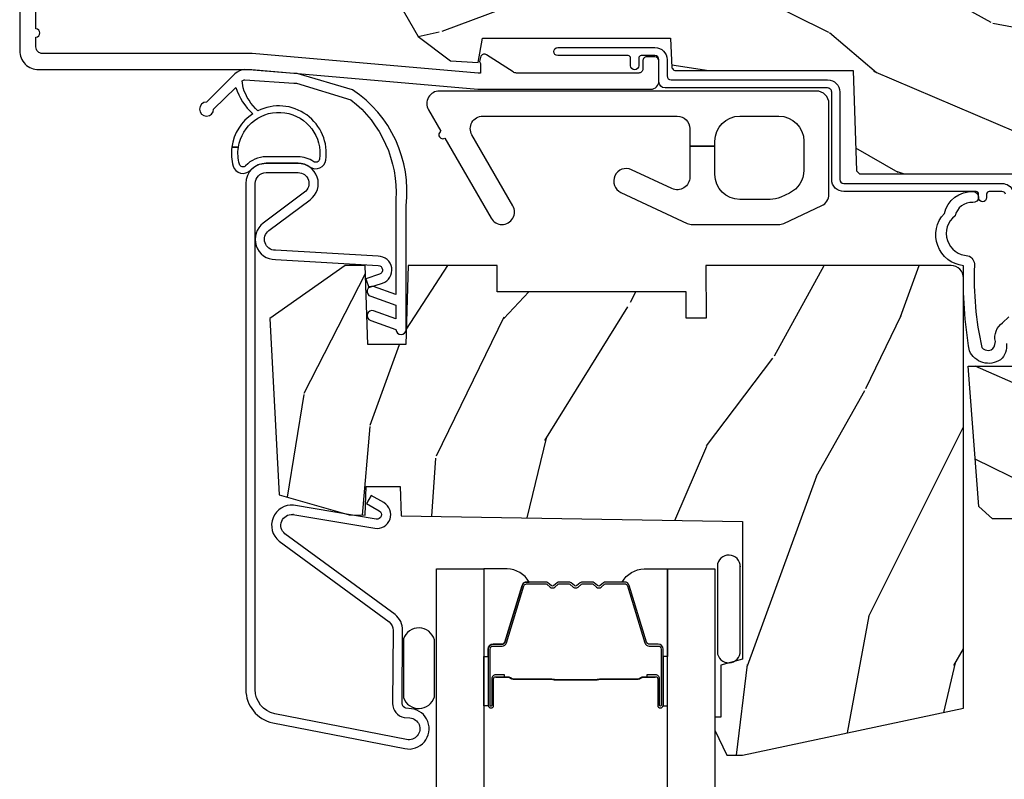
# Model space of a CAD drawing. Extents: x 2.6 to 63.2, y 2.1 to 35.8.
# Drawn here: x 42.1 to 44.5, y 32 to 33.9 of the extents above; entities that cross this region are included whole.
import ezdxf

# ---------------------------------------------------------------- set-up
doc = ezdxf.new("R2010")
doc.units = 0
doc.header["$LTSCALE"] = 0.1875
doc.header["$MEASUREMENT"] = 0
for name, color, linetype in [('ZP-SECT-ALUM', 63, 'Continuous'), ('ZP-SECT-GLAS', 153, 'Continuous'), ('ZP-SECT-HDWR', 53, 'Continuous'), ('ZP-SECT-SEAL', 8, 'Continuous'), ('ZP-SECT-WDHA', 11, 'Continuous'), ('ZP-SECT-WOOD', 104, 'Continuous'), ('ZP-SECT-WSTP', 40, 'Continuous')]:
    doc.layers.add(name, color=color, linetype=linetype)

# ---------------------------------------------------------------- blocks, each defined once
blk = doc.blocks.new('*U54')
at = {"layer": 'ZP-SECT-WDHA'}
h = blk.add_hatch(dxfattribs=at)
h.set_pattern_fill('WOOD3', color=256, scale=2, angle=163, style=0, pattern_type=2)
h.set_pattern_definition([(158.2364, (4.229610417250796, -0.669731914846814), (20.45396798290167, -8.344771374467806), [0.240832, -23.842358]), (174.3099, (4.00594470991416, -0.5804366105940986), (-8.235181511295936, 0.4263690944681484), [0.305942, -9.892097999999997]), (208, (3.701510980841874, -0.5501033845350634), (-0.5847435903937086, -1.91261010378108), [0.226274, -2.602152]), (209.8476, (3.501722747132134, -0.6563326727335053), (-35.54768828883149, -20.50272857977593), [0.4386340000000001, -43.42478999999999]), (175.9946, (3.12127237483196, -0.8746386832248589), (18.38297247813528, -1.437476743240211), [0.266834, -26.416494]), (163, (2.855090835998169, -0.8560003253547279), (-2.497352921371544, -1.327866102480597), [0.5, -1.5]), (153.5376999999999, (2.376938458016695, -0.709814472993358), (8.978306718050995, -4.836323452587549), [0.24331, -11.922214]), (157.2893999999999, (4.071729696700515, -1.186136483066853), (16.6287403265194, -7.175302374271583), [0.200998, -19.898754]), (163, (3.886316179602374, -1.108536047003049), (-2.497352921371544, -1.327866102480597), [0.3, -1.7]), (191.3008, (3.599424752813433, -1.020824535586228), (-24.54716094300747, -5.043499394239721), [0.295296, -29.23435]), (215.125, (3.309853477601905, -1.078690558193137), (10.57415813511433, 7.224071108844611), [0.45607, -22.347438]), (202.2894, (2.936834332232081, -1.34109619301747), (-14.3993751268171, -6.054586024953077), [0.284254, -28.141088]), (169.3402, (2.673820379070093, -1.448909274051814), (-15.88561928555968, 2.765334394382427), [0.362216, -17.748554]), (151.1113, (2.317855798734512, -1.38190765059015), (25.02229161617255, -13.92425483963839), [0.38833, -38.444646]), (156.2902000000001, (3.89045923977244, -1.77904543176394), (-16.62874768410002, 7.175289077572956), [0.3423439999999988, -33.89213999999986]), (166.3665, (3.577010490933901, -1.641386861919684), (-31.18650071420278, 7.443263674111074), [0.340588, -33.718186]), (196.6901, (3.246019439812016, -1.561106577433214), (4.409962367830814, 0.7431255040166734), [0.360556, -6.850547999999999]), (210.4896, (2.900653672078533, -1.664656017209004), (-25.55825994297176, -15.19129255384614), [0.325576, -32.232064]), (177.9314, (2.620097416633257, -1.829847383601126), (-22.79293410148564, 0.6943551067665475), [0.310484, -30.737866]), (163, (2.309816253466522, -1.818640252661353), (-2.497352921371544, -1.327866102480597), [0.24, -1.759999999999999]), (150.0053999999999, (2.08030311203538, -1.748471043527892), (-16.04400167334359, 9.087905524651102), [0.266834, -26.416494]), (163, (3.736107848159463, -0.1633178408912883), (-2.497352921371544, -1.327866102480597), [0, -2]), (26.15240000000003, (3.380631005072984, -0.3683451903578359), (-36.87554735843706, -18.00538888531859), [0.4386339999999989, -43.42478999999985]), (9.565100000000033, (3.189616628952478, -2.08762222100627), (2.497352076502218, 1.327869099233074), [0.178886, -4.293249999999999]), (351.1301, (3.366015126284423, -2.057897313284868), (12.0603996767767, -1.595852046107204), [0.282842, -13.859292]), (319.8014, (3.645475326142957, -2.10150920036871), (8.393559450670804, -6.748938448303023), [0.152316, -15.07923]), (189.5651, (3.380631005072984, -0.3683451903578359), (-2.497352076502219, -1.327869099233074), [0.2236059999999994, -4.248529999999981]), (169.7098, (3.160132883408095, -0.4055013250095883), (17.79822734718652, -3.350093459302553), [0.342344, -33.89214000000001]), (152.8752999999999, (2.823294398191762, -0.3443471356423799), (-30.7601241373409, 15.67848221527703), [0.568858, -56.316992]), (152.6952, (4.293932192289787, -0.4593448685349486), (-10.89091849633435, 5.421060729349781), [0.2236059999999994, -22.13707199999992]), (178.5241, (4.095240014166847, -0.3567709032574271), (22.79293551970828, -0.6943538178398186), [0.37363, -36.989452]), (205.8789, (3.721733131547864, -0.3471475651535414), (31.88084594068392, 15.34964888471388), [0.3821, -37.827846]), (197.6952, (3.37795115665034, -0.5139227243815654), (-23.21929303946757, -7.540852312839229), [0.316228, -31.306548]), (172.4623, (3.076685013249857, -0.6100409372270051), (-10.14779136076372, 1.011111546693648), [0.364966, -11.80056]), (156.4181, (2.714872998819771, -0.5621654088845958), (31.344885410924, -13.76583238823936), [0.52345, -51.82155999999999]), (154.8699, (4.14774633992846, -0.9374972465164645), (10.89091361125098, -5.421068605812715), [0.282842, -13.859292]), (174.3099, (3.89167587644772, -0.8173809789555762), (-8.235181511295936, 0.4263690944681484), [0.305942, -9.892097999999997]), (205.5104, (3.587242147375434, -0.787047752896541), (26.88614988798455, 12.69389479119331), [0.3255759999999989, -32.23206399999985]), (208, (3.293407230905302, -0.9272655900749526), (-0.5847435903937086, -1.91261010378108), [0.367696, -2.460732]), (180.354, (2.968751351126968, -1.099888183397432), (27.20289793979688, 0.0487620292280626), [0.335262, -33.190848]), (159.6335000000001, (2.633496658746537, -1.101959713482457), (30.01700107381327, -11.26852463519537), [0.3405879999999988, -33.71818599999985]), (145.8973, (2.314200475813549, -0.9834272387574642), (-17.37187083675603, 11.58525502309056), [0.27203, -26.930912]), (154.2538, (4.001560487567076, -1.415649624497987), (-12.80351945054413, 6.005821017315287), [0.2630579999999989, -26.04283399999993]), (177.9314, (3.764616119205584, -1.301380791031554), (-22.79293410148564, 0.6943551067665475), [0.310484, -30.737866]), (195.0054, (3.454334956038849, -1.290173660091774), (11.31727641611973, 2.814114219735264), [0.37736, -18.490604]), (212.8991, (3.089843093186118, -1.387875665773108), (28.64036637139408, 18.43175097613516), [0.49679, -49.18217999999999]), (178.9454, (2.67272432348335, -1.657712527527785), (8.235181634652655, -0.4263644116476298), [0.291204, -14.269016]), (156.991, (2.381569255435863, -1.65235283068246), (-18.54135163249375, 7.760042155334037), [0.3821, -37.827846]), (139.8013999999999, (2.029868316358829, -1.5029993926493), (-8.393559450670804, 6.748938448303024), [0.152316, -15.07923]), (153.5376999999999, (3.826137464733449, -1.989432478075805), (8.978306718050995, -4.836323452587549), [0.24331, -11.922214]), (173.008, (3.608319191491204, -1.881011078703828), (-22.20819262847394, 2.606951578708766), [0.345254, -34.18010000000001]), (200.4054, (3.265633272180423, -1.838982984455881), (-30.71134915766887, -11.52445423798903), [0.4280179999999988, -42.37384999999984]), (192.0546, (3.449216421370522, -0.0756063294744678), (-15.72724097270063, -3.557234008732985), [0.205912, -20.385348]), (173.7843, (3.247844394824937, -0.1186098982206758), (32.35598179133584, -3.618064673815965), [0.4275519999999989, -42.32756599999984]), (155.8750000000001, (2.82280666094266, -0.0723181627141685), (12.80352490518391, -6.005810314090467), [0.4837359999999988, -15.64077999999996])])
edge = h.paths.add_edge_path()
edge.add_arc((4.388837107901281, -1.11899999999953), 0.1250000000010658, 270.0000000005341, 334.8498358746469)
edge.add_arc((5.180884529289642, -1.490868097945494), 0.7499999999977603, 107.4283039733487, 154.8498358749633, ccw=False)
edge.add_arc((4.93755715993916, -0.7157046584443237), 0.0624571182462931, 287.4154132025524, 360.6464405105022)
edge.add_line((5.000010302983469, -0.7150000000006145), (5.000030908950378, -0.0309999999999917))
edge.add_line((5.000030908950407, -0.0309999999999917), (4.969030908950408, 1.42e-14))
edge.add_line((4.969030908950401, 1.42e-14), (4.437531914119411, 7.82e-14))
edge.add_line((4.437531914119404, 7.82e-14), (4.434702326656633, -0.0749999990014345))
edge.add_line((4.434702326656633, -0.0749999990014345), (4.243780908949929, -0.0750000000005997))
edge.add_line((4.243780908949929, -0.0750000000005997), (4.23478090894811, -0.0910000000005909))
edge.add_line((4.234780908948096, -0.0910000000005909), (4.171780908949799, -0.0910000000005909))
edge.add_line((4.171780908949813, -0.0910000000005909), (4.162780908947979, -0.0750000000005997))
edge.add_line((4.162780908947979, -0.0750000000005997), (4.040131123271081, -0.0749999990014345))
edge.add_line((4.040131123271066, -0.0749999990014345), (3.961877522539211, -0.2900000000005747))
edge.add_line((3.961877522539225, -0.2900000000005747), (3.914184295361565, -0.2900000000005747))
edge.add_line((3.914184295361565, -0.2900000000005747), (3.835930694629723, -0.0749999990014345))
edge.add_line((3.835930694629723, -0.0749999990014345), (2.947063839663542, -0.0749999990014345))
edge.add_line((2.947063839663542, -0.0749999990014345), (2.87154487201974, -0.1650000000005747))
edge.add_line((2.87154487201974, -0.1650000000005747), (2.439288732284921, -0.1650000000005747))
edge.add_line((2.439288732284921, -0.1650000000005747), (2.332030908950628, -0.0750000000005997))
edge.add_line((2.332030908950628, -0.0750000000005997), (2.004849975141269, -0.0750000000005997))
edge.add_line((2.004849975141269, -0.0750000000005997), (2.000030908950293, -0.2130000000005765))
edge.add_line((2.000030908950293, -0.2130000000005765), (1.906030908951152, -0.2130000000005765))
edge.add_line((1.906030908951152, -0.2130000000005765), (1.901211842760176, -0.0750000000005997))
edge.add_line((1.901211842760176, -0.0750000000005997), (1.360941018700259, -0.0750000000005997))
edge.add_line((1.360941018700259, -0.0750000000005997), (1.29677724990347, -0.136962231275632))
edge.add_line((1.29677724990347, -0.136962231275632), (1.292340993266634, -0.264000000001559))
edge.add_line((1.292340993266634, -0.264000000001559), (1.242340993265543, -0.3156024576013721))
edge.add_line((1.242340993265543, -0.3156024576013721), (1.20663632968376, -0.3156024576013436))
edge.add_line((1.20663632968376, -0.3156024576013436), (1.195575126026632, -0.2643233386037664))
edge.add_line((1.195575126026596, -0.2643233386037664), (1.119849012660893, -0.2640000000005926))
edge.add_line((1.119849012660893, -0.2640000000005926), (1.059010302983416, -0.3100000000006418))
edge.add_line((1.059010302983438, -0.3100000000006418), (0.953010302983472, -0.4160000000006221))
edge.add_line((0.9530103029834435, -0.4160000000006221), (0.9530103029834435, -0.5175500000006324))
edge.add_line((0.9530103029834435, -0.5175500000006324), (1.048030908951126, -0.6838000000005735))
edge.add_line((1.048030908951147, -0.6838000000005735), (1.128030908951153, -0.7442214903226585))
edge.add_line((1.128030908951132, -0.7442214903226585), (1.196312941253879, -0.7478000000005949))
edge.add_line((1.196312941253893, -0.7478000000005949), (1.207030908951139, -0.6878000000005642))
edge.add_line((1.207030908951139, -0.6878000000005642), (1.67153090895114, -0.6878000000005642))
edge.add_line((1.671530908951126, -0.6878000000005642), (1.675367158394649, -0.7610000000005499))
edge.add_arc((1.690459107012202, -0.7529080513830522), 0.017124442925304, 208.1991648361116, 241.8008351638031)
edge.add_line((1.682367158394697, -0.7680000000005549), (2.123030908951172, -0.7680000000005549))
edge.add_line((2.123030908951136, -0.7680000000005549), (2.1316912597851, -1.016000000000545))
edge.add_line((2.1316912597851, -1.016000000000545), (2.138691259785097, -1.02300000000055))
edge.add_line((2.138691259785105, -1.02300000000055), (2.527456974850458, -1.02300000000055))
edge.add_line((2.527456974850451, -1.02300000000055), (2.5560309089512, -1.087000000000628))
edge.add_line((2.556030908951242, -1.087000000000628), (2.805548348140533, -1.0870000000006))
edge.add_line((2.805548348140519, -1.0870000000006), (2.811030908949987, -1.244000000000596))
edge.add_line((2.811030908949987, -1.244000000000596), (3.123465271321265, -1.244000000000596))
edge.add_line((3.123465271321265, -1.244000000000596), (3.128947832130734, -1.0870000000006))
edge.add_line((3.128947832130734, -1.0870000000006), (3.531266322541569, -1.0870000000006))
edge.add_line((3.531266322541569, -1.0870000000006), (3.533431410249477, -1.025000000000588))
edge.add_line((3.533431410249477, -1.025000000000588), (3.670465804287459, -1.025000000000588))
edge.add_line((3.670465804287459, -1.025000000000588), (3.677030908951806, -0.8370000000006002))
edge.add_line((3.677030908951792, -0.8370000000006002), (3.882010302983474, -0.8370000000006143))
edge.add_line((3.882010302983474, -0.8370000000006143), (3.882010302983474, -0.8270000000006164))
edge.add_line((3.882010302983474, -0.8270000000006164), (3.992010302983459, -0.8270000000006164))
edge.add_line((3.99201030298343, -0.8270000000006164), (3.99201030298343, -0.8370000000006214))
edge.add_line((3.99201030298343, -0.8370000000006214), (4.067030908951167, -0.8370000000006002))
edge.add_line((4.06703090895121, -0.8370000000006002), (4.073596013615542, -1.025000000000588))
edge.add_line((4.073596013615542, -1.025000000000588), (4.178586426773335, -1.025000000000588))
edge.add_line((4.178586426773335, -1.025000000000588), (4.185266322540201, -1.216287187079487))
edge.add_line((4.185266322540201, -1.216287187079487), (4.233266322540885, -1.244000000000596))
edge.add_line((4.233266322540885, -1.244000000000596), (4.388837107902446, -1.244000000000596))
h = blk.add_hatch(dxfattribs=at)
h.set_pattern_fill('WOOD3', color=256, scale=2, angle=163, style=0, pattern_type=2)
h.set_pattern_definition([(158.2364, (4.750461147795817, -1.803258276716185), (20.45396798290167, -8.344771374467806), [0.240832, -23.842358]), (174.3099, (4.526795440459125, -1.71396297246347), (-8.235181511295936, 0.4263690944681484), [0.305942, -9.892097999999997]), (208, (4.222361711386838, -1.683629746404434), (-0.5847435903937086, -1.91261010378108), [0.226274, -2.602152]), (209.8476, (4.022573477677156, -1.789859034602876), (-35.54768828883149, -20.50272857977593), [0.4386340000000001, -43.42478999999999]), (175.9946, (3.642123105376981, -2.00816504509423), (18.38297247813528, -1.437476743240211), [0.266834, -26.416494]), (163, (3.37594156654319, -1.989526687224099), (-2.497352921371544, -1.327866102480597), [0.5, -1.5]), (153.5376999999999, (2.89778918856166, -1.843340834862729), (8.978306718050995, -4.836323452587549), [0.24331, -11.922214]), (157.2893999999999, (4.592580427245536, -2.319662844936232), (16.6287403265194, -7.175302374271583), [0.200998, -19.898754]), (163, (4.407166910147395, -2.242062408872421), (-2.497352921371544, -1.327866102480597), [0.3, -1.7]), (191.3008, (4.120275483358454, -2.1543508974556), (-24.54716094300747, -5.043499394239721), [0.295296, -29.23435]), (215.125, (3.830704208146926, -2.212216920062516), (10.57415813511433, 7.224071108844611), [0.45607, -22.347438]), (202.2894, (3.457685062777045, -2.474622554886835), (-14.3993751268171, -6.054586024953077), [0.284254, -28.141088]), (169.3402, (3.194671109615114, -2.582435635921186), (-15.88561928555968, 2.765334394382427), [0.362216, -17.748554]), (151.1113, (2.838706529279477, -2.515434012459522), (25.02229161617255, -13.92425483963839), [0.38833, -38.444646]), (156.2902000000001, (4.411309970317461, -2.912571793633311), (-16.62874768410002, 7.175289077572956), [0.3423439999999989, -33.89213999999987]), (166.3665, (4.097861221478922, -2.774913223789056), (-31.18650071420278, 7.443263674111074), [0.340588, -33.718186]), (196.6901, (3.766870170357037, -2.694632939302593), (4.409962367830814, 0.7431255040166734), [0.360556, -6.850547999999999]), (210.4896, (3.421504402623554, -2.798182379078376), (-25.55825994297176, -15.19129255384614), [0.325576, -32.232064]), (177.9314, (3.140948147178221, -2.963373745470505), (-22.79293410148564, 0.6943551067665475), [0.310484, -30.737866]), (163, (2.830666984011486, -2.952166614530725), (-2.497352921371544, -1.327866102480597), [0.24, -1.759999999999999]), (150.0053999999999, (2.601153842580401, -2.881997405397264), (-16.04400167334359, 9.087905524651102), [0.266834, -26.416494]), (163, (4.256958578704484, -1.296844202760659), (-2.497352921371544, -1.327866102480597), [0, -2]), (26.15240000000003, (3.901481735618006, -1.501871552227207), (-36.87554735843706, -18.00538888531859), [0.4386339999999989, -43.42478999999985]), (9.565100000000033, (3.710467359497499, -3.221148582875642), (2.497352076502218, 1.327869099233074), [0.178886, -4.293249999999999]), (351.1301, (3.886865856829444, -3.19142367515424), (12.0603996767767, -1.595852046107204), [0.282842, -13.859292]), (319.8014, (4.166326056687978, -3.235035562238081), (8.393559450670804, -6.748938448303023), [0.152316, -15.07923]), (189.5651, (3.901481735618006, -1.501871552227207), (-2.497352076502219, -1.327869099233074), [0.2236059999999994, -4.248529999999982]), (169.7098, (3.680983613953117, -1.539027686878959), (17.79822734718652, -3.350093459302553), [0.342344, -33.89214000000001]), (152.8752999999999, (3.344145128736784, -1.477873497511751), (-30.7601241373409, 15.67848221527703), [0.568858, -56.316992]), (152.6952, (4.814782922834808, -1.59287123040432), (-10.89091849633435, 5.421060729349781), [0.2236059999999994, -22.13707199999993]), (178.5241, (4.616090744711868, -1.490297265126798), (22.79293551970828, -0.6943538178398186), [0.37363, -36.989452]), (205.8789, (4.242583862092885, -1.480673927022913), (31.88084594068392, 15.34964888471388), [0.3821, -37.827846]), (197.6952, (3.898801887195304, -1.647449086250937), (-23.21929303946757, -7.540852312839229), [0.316228, -31.306548]), (172.4623, (3.597535743794821, -1.743567299096376), (-10.14779136076372, 1.011111546693648), [0.364966, -11.80056]), (156.4181, (3.235723729364792, -1.695691770753967), (31.344885410924, -13.76583238823936), [0.52345, -51.82155999999999]), (154.8699, (4.668597070473424, -2.071023608385843), (10.89091361125098, -5.421068605812715), [0.282842, -13.859292]), (174.3099, (4.412526606992685, -1.950907340824947), (-8.235181511295936, 0.4263690944681484), [0.305942, -9.892097999999997]), (205.5104, (4.108092877920398, -1.920574114765912), (26.88614988798455, 12.69389479119331), [0.3255759999999989, -32.23206399999986]), (208, (3.814257961450323, -2.060791951944324), (-0.5847435903937086, -1.91261010378108), [0.367696, -2.460732]), (180.354, (3.489602081671989, -2.233414545266796), (27.20289793979688, 0.0487620292280626), [0.335262, -33.190848]), (159.6335000000001, (3.154347389291558, -2.235486075351829), (30.01700107381327, -11.26852463519537), [0.3405879999999989, -33.71818599999985]), (145.8973, (2.835051206358571, -2.116953600626835), (-17.37187083675603, 11.58525502309056), [0.27203, -26.930912]), (154.2538, (4.522411218112097, -2.549175986367359), (-12.80351945054413, 6.005821017315287), [0.2630579999999989, -26.04283399999993]), (177.9314, (4.285466849750605, -2.434907152900919), (-22.79293410148564, 0.6943551067665475), [0.310484, -30.737866]), (195.0054, (3.97518568658387, -2.423700021961145), (11.31727641611973, 2.814114219735264), [0.37736, -18.490604]), (212.8991, (3.610693823731139, -2.52140202764248), (28.64036637139408, 18.43175097613516), [0.49679, -49.18217999999999]), (178.9454, (3.193575054028315, -2.791238889397149), (8.235181634652655, -0.4263644116476298), [0.291204, -14.269016]), (156.991, (2.902419985980884, -2.785879192551831), (-18.54135163249375, 7.760042155334037), [0.3821, -37.827846]), (139.8013999999999, (2.55071904690385, -2.636525754518672), (-8.393559450670804, 6.748938448303024), [0.152316, -15.07923]), (153.5376999999999, (4.346988195278413, -3.122958839945177), (8.978306718050995, -4.836323452587549), [0.24331, -11.922214]), (173.008, (4.129169922036226, -3.014537440573199), (-22.20819262847394, 2.606951578708766), [0.345254, -34.18010000000001]), (200.4054, (3.786484002725444, -2.972509346325253), (-30.71134915766887, -11.52445423798903), [0.4280179999999989, -42.37384999999985]), (192.0546, (3.970067151915543, -1.209132691343839), (-15.72724097270063, -3.557234008732985), [0.205912, -20.385348]), (173.7843, (3.768695125369958, -1.252136260090047), (32.35598179133584, -3.618064673815965), [0.427551999999999, -42.32756599999985]), (155.8750000000001, (3.343657391487624, -1.20584452458354), (12.80352490518391, -6.005810314090467), [0.4837359999999988, -15.64077999999996])])
edge = h.paths.add_edge_path()
edge.add_line((3.65884944723291, -1.453468347086683), (3.665180303740726, -1.272176336631375))
edge.add_line((3.665180303740726, -1.272176336631375), (3.695071579906823, -1.178176336631381))
edge.add_line((3.695071579906766, -1.178176336631381), (4.161548448281166, -1.178176336631381))
edge.add_line((4.161548448281223, -1.178176336631381), (4.164342109840589, -1.258176336631393))
edge.add_line((4.164342109840561, -1.258176336631393), (4.221509856996391, -1.258176336631393))
edge.add_line((4.221509856996362, -1.258176336631393), (4.327509856996357, -1.251176336631374))
edge.add_line((4.327509856996357, -1.251176336631374), (4.327509856996357, -1.580223117430037))
edge.add_arc((4.267622455766456, -1.564176336633671), 0.0620000000000022, 269.9999999999934, 344.99999999999164, ccw=False)
edge.add_line((4.267622455766456, -1.626176336633676), (4.093509856996007, -1.626176336633676))
edge.add_line((4.093509856995979, -1.626176336633676), (3.655509856995877, -1.720176336632775))
edge.add_line((3.655509856995877, -1.720176336632775), (3.186509856996735, -1.720176336632775))
edge.add_line((3.186509856996735, -1.720176336632775), (3.183151744193196, -1.816340105426931))
edge.add_arc((3.121189512918022, -1.814176336631376), 0.0619999999999976, 270.0000000000066, 358.0000000000003, ccw=False)
edge.add_line((3.121189512918022, -1.876176336631374), (2.467509856996741, -1.876176336631374))
edge.add_line((2.467509856996798, -1.876176336631374), (2.434153522192531, -1.845266019805279))
edge.add_line((2.434153522192502, -1.845266019805279), (2.40771326198481, -1.498423619263476))
edge.add_line((2.407713261984781, -1.498423619263476), (2.538563404788931, -1.498423619263476))
edge.add_line((2.538563404788988, -1.498423619263476), (2.547966386538547, -1.229157452268978))
edge.add_line((2.547966386538519, -1.229157452268978), (2.580048270936316, -1.198176336631391))
edge.add_line((2.580048270936345, -1.198176336631391), (2.623490831579601, -1.198176336631391))
edge.add_line((2.623490831579601, -1.198176336631391), (2.625341632362676, -1.251176336631374))
edge.add_line((2.625341632362619, -1.251176336631374), (2.810990831579545, -1.251176336631374))
edge.add_line((2.810990831579601, -1.251176336631374), (3.08874739706394, -1.270176336631394))
edge.add_line((3.088747397063912, -1.270176336631394), (3.145534686270679, -1.270176336631394))
edge.add_line((3.145534686270707, -1.270176336631394), (3.148747397063914, -1.178176336631381))
edge.add_line((3.148747397063857, -1.178176336631381), (3.472018590724871, -1.178176336631381))
edge.add_line((3.472018590724928, -1.178176336631381), (3.534518590724928, -1.272176336631389))
edge.add_line((3.534518590724928, -1.272176336631389), (3.540849447232744, -1.453468347086683))
edge.add_line((3.540849447232744, -1.453468347086683), (3.65884944723291, -1.453468347086683))
h = blk.add_hatch(dxfattribs=at)
h.set_pattern_fill('WOOD3', color=256, scale=2, angle=70, style=0, pattern_type=2)
h.set_pattern_definition([(65.23640000000005, (-41.3194748851003, -33.86876548490313), (-9.40381312866579, -19.98920494113852), [0.240832, -23.842358]), (81.3099, (-41.21859619828637, -33.65007965878103), (0.8567808696703423, 8.2015810469735), [0.3059419999999988, -9.892097999999962]), (114.9999999999999, (-41.17237171253589, -33.34765066394572), (-1.879385823145609, 0.6840404983268876), [0.226274, -2.602152]), (116.8476, (-41.26799930892952, -33.14257662168787), (-18.61420804399884, 36.57200132328851), [0.4386339999999989, -43.42478999999985]), (82.9946, (-41.46609490458331, -32.75122238958787), (-2.397597174553425, -18.2825475333119), [0.266834, -26.416494]), (70, (-41.43355122456575, -32.486381099584), (-1.195344954920479, 2.563425528223154), [0.4999999999999989, -1.499999999999995]), (60.53769999999999, (-41.26254115290294, -32.01653478919105), (-5.299583706911786, -8.712888648139783), [0.24331, -11.922214]), (64.28939999999999, (-41.82690890032467, -33.68407460750727), (-8.03574989784622, -16.23042490473692), [0.2009979999999994, -19.89875399999992]), (70, (-41.73971101924382, -33.50297648621661), (-1.195344954920479, 2.563425528223154), [0.2999999999999988, -1.699999999999995]), (98.30079999999995, (-41.63710497624612, -33.22106869998084), (-3.751888312602841, 24.77747627566944), [0.295295999999999, -29.23434999999994]), (122.125, (-41.67973670589145, -32.9288657985109), (6.660762092994136, -10.93774528833892), [0.45607, -22.347438]), (109.2894, (-41.92226040924322, -32.54262461309361), (-5.292683358667598, 14.69651383292102), [0.284254, -28.141088]), (76.3402, (-42.01616064945301, -32.27432861072209), (3.592933675524064, 15.71912217656524), [0.3622159999999988, -17.74855399999992]), (58.11130000000009, (-41.93062110268721, -31.92235846150614), (-15.2147376914344, -24.25926024314875), [0.38833, -38.444646]), (63.29020000000006, (-42.40951832521193, -33.47202211864536), (8.035737004436273, 16.23043294812967), [0.342344, -33.89214000000001]), (73.36649999999997, (-42.25564377164977, -33.16620743331117), (9.065238276682225, 30.75421037689453), [0.3405879999999988, -33.71818599999985]), (103.6900999999999, (-42.15815077533477, -32.83987153937746), (0.5113074788246051, -4.442810851533297), [0.360555999999999, -6.850547999999984]), (117.4896, (-42.24348325649424, -32.48955972447654), (-13.83285744134683, 26.31828405835821), [0.3255759999999989, -32.23206399999985]), (84.9314, (-42.3937650539512, -32.20074251350549), (1.8862935190084, 22.72535743897347), [0.310484, -30.737866]), (70, (-42.3663344206164, -31.89147311580367), (-1.195344954920479, 2.563425528223154), [0.2399999999999994, -1.759999999999995]), (57.0054, (-42.28424958621821, -31.66594688681505), (9.915129035513681, 15.54638970077456), [0.266834, -26.416494]), (70, (-40.78792690517116, -33.4024429087466), (-1.195344954920479, 2.563425528223154), [0, -1.999999999999995]), (293.1524, (-40.97406905127576, -33.03672293192884), (-16.0507960926351, 37.76733994721548), [0.4386340000000001, -43.42478999999999]), (276.5651, (-42.680992952476, -32.7559903269267), (1.195347991783055, -2.563424841349598), [0.178886, -4.293249999999999]), (258.1301, (-42.66054076574522, -32.93370275771849), (-2.224857536097373, -11.96035087531844), [0.282842, -13.859292]), (226.8014, (-42.71871870104496, -33.21049749727158), (-7.17897422284896, -8.028844221841533), [0.1523159999999994, -15.07922999999996]), (96.56509999999993, (-40.97406905127576, -33.03672293192884), (-1.195347991783054, 2.563424841349599), [0.2236059999999995, -4.248529999999984]), (76.7098, (-40.99963428468919, -32.8145823934391), (-4.276989520291973, -17.59850515048118), [0.342344, -33.89214000000001]), (59.87529999999996, (-40.92093514078993, -32.48140609663886), (17.26685591117937, 29.89742009709116), [0.568858, -56.316992]), (59.69520000000002, (-41.11274250852739, -33.94400991643478), (5.983617987896487, 10.59227647392276), [0.223606, -22.137072]), (85.5241, (-40.99991037216432, -33.75095834559491), (-1.886292306072137, -22.72535892270969), [0.3736299999999988, -36.98945199999985]), (112.8789, (-40.97075238264562, -33.37846698777941), (13.66009816624821, -32.64049290170237), [0.3821, -37.827846]), (104.6952, (-41.1193068239188, -33.02642781669469), (-6.31531393231792, 23.58212952201287), [0.316228, -31.306548]), (79.46229999999998, (-41.19952625839562, -32.72054410949173), (1.540820218079111, 10.08096667572146), [0.364966, -11.80056]), (63.41809999999991, (-41.1327805640455, -32.36173355740926), (-15.38743134468314, -30.58148033332786), [0.5234499999999978, -51.82155999999984]), (61.86990000000001, (-41.58258881892033, -33.77299984477195), (-5.983625597899493, -10.592271183312), [0.282842, -13.859292]), (81.3099, (-41.44923547395774, -33.52356671668492), (0.8567808696703423, 8.2015810469735), [0.3059419999999988, -9.892097999999962]), (112.5103999999999, (-41.40301098820714, -33.22113772184961), (11.26938588547409, -27.51365047632417), [0.3255759999999999, -32.232064]), (114.9999999999999, (-41.52765853038192, -32.92036706132934), (-1.879385823145609, 0.6840404983268876), [0.367696, -2.460732]), (87.354, (-41.68305337452159, -32.58712174266033), (-1.374994473696775, -27.1681693210235), [0.335262, -33.190848]), (66.63350000000004, (-41.66757619073592, -32.25221808967627), (-12.82404996855911, -29.38611480483956), [0.340588, -33.718186]), (52.89729999999998, (-41.5324954895895, -31.93956300147558), (12.47855130569256, 16.74173789157442), [0.27203, -26.930912]), (61.2538, (-42.05243512931327, -33.60198977310911), (6.667674682060167, 12.47165228615286), [0.263058, -26.042834]), (84.9314, (-41.92592218721716, -33.37135049743781), (1.8862935190084, 22.72535743897347), [0.310484, -30.737866]), (102.0054, (-41.89849155388237, -33.06208109973598), (2.217957090697112, -11.44904584078526), [0.37736, -18.490604]), (119.8990999999999, (-41.97698363217535, -32.69297543241935), (16.90756994081485, -29.56575905723365), [0.49679, -49.18217999999999]), (85.9454, (-42.22462038220976, -32.26230613930411), (-0.8567761997234581, -8.201581415241053), [0.291204, -14.269016]), (63.99100000000004, (-42.20403015174144, -31.971830594018), (8.719786654980343, 18.10981212779323), [0.3820999999999988, -37.82784599999985]), (46.80139999999997, (-42.03647479244625, -31.62842820385238), (7.17897422284896, 8.02884422184153), [0.1523159999999994, -15.07922999999996]), (60.53769999999999, (-42.61625070178484, -33.39677768711371), (-5.299583706911786, -8.712888648139783), [0.24331, -11.922214]), (80.008, (-42.49657816255523, -33.18493226385812), (3.765665839812322, 22.0413197685621), [0.3452539999999988, -34.18009999999986]), (107.4054, (-42.43667287107166, -32.84491556419137), (-9.90135254830583, 31.27240365373135), [0.428018, -42.37384999999999]), (99.05459999999997, (-40.68532086217345, -33.12053512251083), (-2.729258747784671, 15.89185857896806), [0.205912, -20.385348]), (80.78429999999999, (-40.71772649845343, -32.9171884364368), (-5.306487489153644, -32.1222841683562), [0.4275520000000001, -42.327566]), (62.87499999999999, (-40.64925344791953, -32.49515592424066), (-6.667664278977534, -12.47165829348074), [0.483736, -15.64078])])
edge = h.paths.add_edge_path()
edge.add_line((0.7043360367053993, -1.816289566710679), (0.8776969197662083, -1.865999999999445))
edge.add_line((0.8776969197662083, -1.865999999999445), (0.9172283697318449, -1.866690024025302))
edge.add_line((0.9172283697318449, -1.866690024025302), (0.9196969197662384, -1.795999999999423))
edge.add_line((0.9196969197662384, -1.795999999999423), (1.003696919766184, -1.795999999999423))
edge.add_line((1.003696919766184, -1.795999999999423), (1.006219713967084, -1.868243373716978))
edge.add_line((1.006219713967084, -1.868243373716978), (1.850196919766062, -1.88297505064213))
edge.add_line((1.850196919766062, -1.88297505064213), (1.850196919766062, -2.223007302508619))
edge.add_line((1.850196919766062, -2.223007302508619), (1.796196919765634, -2.237476558899857))
edge.add_line((1.796196919765634, -2.237476558899857), (1.796196919765634, -2.366653780289937))
edge.add_line((1.796196919765634, -2.366653780289937), (1.781196919766216, -2.366653780289937))
edge.add_line((1.781196919766216, -2.366653780289937), (1.781196919766216, -2.397999999999427))
edge.add_line((1.781196919766216, -2.397999999999427), (1.811196919766871, -2.459999999999439))
edge.add_line((1.811196919766871, -2.459999999999439), (1.850196919766176, -2.459999999999439))
edge.add_line((1.850196919766176, -2.459999999999439), (2.396196919766225, -2.343944117327623))
edge.add_line((2.396196919766225, -2.343944117327623), (2.396196919766225, -1.280999999999437))
edge.add_arc((2.365196919766219, -1.280999999999444), 0.0310000000000059, 1.31326e-11, 90)
edge.add_line((2.365196919766219, -1.249999999999431), (1.759196919766225, -1.249999999999431))
edge.add_line((1.759196919766225, -1.249999999999431), (1.7602897808286, -1.379999999999419))
edge.add_line((1.7602897808286, -1.379999999999419), (1.710289780828588, -1.379999999999419))
edge.add_line((1.710289780828588, -1.379999999999419), (1.710289780828588, -1.314999999999429))
edge.add_line((1.710289780828588, -1.314999999999429), (1.243196919766205, -1.314999999999457))
edge.add_line((1.243196919766205, -1.314999999999457), (1.243196919766205, -1.249999999999431))
edge.add_line((1.243196919766205, -1.249999999999431), (1.023808054427263, -1.249999999999431))
edge.add_line((1.023808054427263, -1.249999999999431), (1.017949021705078, -1.444999999999424))
edge.add_line((1.017949021705078, -1.444999999999424), (0.9239490217051411, -1.444999999999424))
edge.add_line((0.9239490217051411, -1.444999999999424), (0.9175857851051887, -1.249999999999431))
edge.add_line((0.9175857851051887, -1.249999999999431), (0.8676969197662174, -1.249999999999431))
edge.add_line((0.8676969197662174, -1.249999999999431), (0.6814911258751977, -1.380382700540252))
edge.add_line((0.6814911258751977, -1.380382700540252), (0.7043360367053993, -1.816289566710679))
at = {"layer": 'ZP-SECT-ALUM'}
blk.add_lwpolyline([(0.063289780828427, -0.580767794866631), (0.063289780828427, -0.7186422509999418, 0.4142135623730951), (0.1102897808284524, -0.7656422509999459), (0.6372897808289509, -0.7656422509999459), (1.195289780828431, -0.814), (1.623257729217073, -0.814000000000007, 0.4142135623730951), (1.643257729217111, -0.793999999999997), (1.643257729217111, -0.7439999999999998, 0.414213562373095), (1.63325772921712, -0.7340000000000018), (1.613257729217082, -0.7340000000000018, 0.4142135623731991), (1.603257729217091, -0.7439999999999998), (1.603257729217091, -0.76400000000001, -0.4142135623731015), (1.5932577292171, -0.7740000000000081), (1.291625826208246, -0.7739999999999938, -0.1449930994916204), (1.282911601647981, -0.7714187290871167), (1.217458971879239, -0.7289132943205417, 0.4318331073882776), (1.203315465557636, -0.7323643973235577), (1.199851214157263, -0.7452931595599495, 0.1392124696178829), (1.201051279057537, -0.7489238092069499, -0.150084110672032), (1.20225772921708, -0.7528525214955124), (1.20225772921708, -0.7740000000000009), (1.196078005098797, -0.7740000000000009), (0.6380780050978389, -0.7256422509999254), (0.119289780828467, -0.7256422509999397, -0.4142135623730951), (0.1032897808284474, -0.7096422509999414), (0.1032897808283906, -0.6850000000000023, 1), (0.1032897808283906, -0.6650000000000063), (0.1032897808283906, -0.6019999999999968, 1)], format="xyb", dxfattribs=at)
for points in [[(0.7382868321400906, -1.865172585327357), (0.9409300455787388, -1.899135291916223, 0.8391026652968278), (0.9632781098880514, -1.836007334620816), (0.9321723087191458, -1.818412548027296), (0.9208485300849815, -1.838431839657431), (0.9519543322852541, -1.856026626836353, -0.8391026652971157), (0.9447240761844, -1.876450377726968), (0.7403026859664124, -1.842261096214542, 0.7395720937997464), (0.7043962195663767, -1.930878813437402), (0.9764736337981503, -2.130906051379326, -0.2275268434215279), (0.9862653028039858, -2.151641112545604), (0.985136060940249, -2.332244198933452, 0.364748704429716), (1.013936965173911, -2.366909802318502), (1.027772835371365, -2.368162286363059, -1.061428864894926), (1.019725007373097, -2.421462317456303), (0.6935904746636652, -2.357628269165942, -0.3541185732939257), (0.6452731026477068, -2.297961253336467), (0.6452731263839269, -1.047052333115374, -0.4142135567477676), (0.67227312638272, -1.020052333635078), (0.7512731263827847, -1.020052333633913, -0.7213550874957111), (0.7674392344114267, -1.068677711115128), (0.6653358866435611, -1.14500533829937, 0.7213550874956858), (0.6952731237336707, -1.235052333634953), (0.949196759562767, -1.249999999999431, -0.8512833862749175), (0.9526635217649754, -1.271438570046143), (0.9187282939825536, -1.282717173590327), (0.9259823483013178, -1.304543274844803), (0.9599201425564274, -1.293263818315196, 0.8511827488330593), (0.9491967595855612, -1.226999146340119), (0.695273526949336, -1.212051479975627, -0.7213550874957111), (0.679107418920637, -1.163426102494398), (0.7812103634728942, -1.0870993289695, 0.7213550874957054), (0.7512731263827847, -0.9970523336339027), (0.67227312638272, -0.9970523336339027, 0.4142135567477654), (0.6222731263827656, -1.047052332673601), (0.6222731026448401, -2.297961268671315, 0.3541185025573416), (0.6888085001789932, -2.380125662792877), (1.014943032886264, -2.443959711084502, 1.043778003668762), (1.031511456208022, -2.345434834587791), (1.017720876838723, -2.343706709568863, -0.3552898591452346), (1.008635601584956, -2.332391132552388), (1.009764843448692, -2.151788046164554, 0.2279413547838439), (0.9912287809365238, -2.112615646103421), (0.718930396559813, -1.913052959925835, -0.7401818903875474), (0.7382868321400906, -1.865172585327357), (0.7403026859664124, -1.865349948995046)], [(1.221446919744948, -2.197949063640081), (1.221446919744948, -2.337044794093781, 0.9999999999999998), (1.234501384183261, -2.337044794093781), (1.234501384183261, -2.271262478688456, -0.416771853806601), (1.239566700834984, -2.266241173544226), (1.261618890647127, -2.26625303277099), (1.26165832887699, -2.261733858181354), (1.239606139052, -2.261721998885185, 0.4201263052796784), (1.229982659419306, -2.271371417842591), (1.229982659420954, -2.337153733245884, -1.002725458719853), (1.225966267274884, -2.336924923342927), (1.225966267274884, -2.197949064443523, -0.4142135623730951), (1.233498511819107, -2.190416819899304), (1.255393573486742, -2.190416819947653, 0.3298022794591096), (1.266438151667443, -2.182242666929887), (1.309398001862859, -2.041727328142592, -0.3295046441653758), (1.316119090907704, -2.036758596436094), (1.36267286057199, -2.036758598545119, -0.1722806760177123), (1.36583979680779, -2.037883180732961), (1.374184682289921, -2.044664885181262, 0.3551009731072325), (1.386219040157357, -2.044664885214281), (1.394563925673139, -2.037883180697455, -0.1722806760177125), (1.397730861946229, -2.036758598545119), (1.419917919108058, -2.036758598545119, -0.172280676017769), (1.423084855343859, -2.037883180732961), (1.43142974082599, -2.044664885181262, 0.3551009731072325), (1.443464098693425, -2.044664885214281), (1.451808984209151, -2.037883180697484, -0.1722806760200315), (1.454975920482297, -2.036758598545119), (1.47716297764407, -2.036758598545119, -0.1722806760198614), (1.480329913879927, -2.037883180732961), (1.488674799362058, -2.044664885181262, 0.355100973105933), (1.500709157229493, -2.044664885214281), (1.509054042745219, -2.037883180697484, -0.1722806760200315), (1.512220979018366, -2.036758598545119), (1.558480367869094, -2.036758598545119, -0.3414369539308265), (1.56551393725897, -2.041719595317175), (1.608475959021177, -2.182242036873262, 0.3300455906606043), (1.619501604332356, -2.190409668987193), (1.641402046834627, -2.190409668987193, -0.4142135623730951), (1.64893429137885, -2.197941913531412), (1.648934291294779, -2.337043835088415, -0.9651260379546007), (1.644908240587085, -2.337186776100001), (1.644908240602092, -2.271405419722434, 0.4211752697164891), (1.635285787335419, -2.261722571304744), (1.6132339398157, -2.261734430562157), (1.613273373124457, -2.266253032801639), (1.635325220566357, -2.26624117352884, -0.416771853806601), (1.640390537195457, -2.271262478688456), (1.640390537121561, -2.337043835088405, 0.9999999999999998), (1.653446919744965, -2.337043835088405), (1.653446919744965, -2.197948631791398, 0.4142135623730951), (1.641395328474231, -2.185897040520647), (1.619501604332356, -2.185897040520647, -0.3297505471402869), (1.612794987393328, -2.180934405129821), (1.569832965548755, -2.040411963518121, 0.3297505471402651), (1.55878817967897, -2.032239251818591), (1.512220979018366, -2.032239251818591, 0.1722806760197857), (1.506203800099399, -2.034375957908075), (1.497858914516825, -2.041157662456804, -0.3551009731077703), (1.491525042007879, -2.041157662391853), (1.483180156492153, -2.034375957975484, 0.1722806760197489), (1.47716297764407, -2.032239251818591), (1.454975920482297, -2.032239251818591, 0.1722806760185973), (1.448958741563387, -2.034375957908046), (1.440613855980757, -2.041157662456804, -0.3551009731077703), (1.43427998347181, -2.041157662391853), (1.425935097956084, -2.034375957975484, 0.1722806760185973), (1.419917919108058, -2.032239251818591), (1.397730861946286, -2.032239251818591, 0.1722806760185973), (1.391713683027319, -2.034375957908046), (1.383368797444688, -2.041157662456804, -0.3551009731077703), (1.377034924935742, -2.041157662391853), (1.368690039420016, -2.034375957975484, 0.1722806760185609), (1.36267286057199, -2.032239251818591), (1.316119090907704, -2.032239251818591, 0.3297505471402229), (1.305074304943957, -2.04041196351379), (1.262115648100518, -2.180923398817313, -0.3297505471402911), (1.255393573486742, -2.185897472420791), (1.233498511015682, -2.185897472369333, 0.4142135623730951)], [(1.493539328450992, -2.274036245231542, -0.0737101296872465), (1.487513148696507, -2.274789576618417), (1.386985358050026, -2.274789576618417, -0.073710129675381), (1.38095917829753, -2.274036245224131, 0.0737198097653179), (1.374933766779236, -2.273283127709575), (1.282712793145321, -2.273283127709575, -0.1259206135141558), (1.27664801781583, -2.270742801580883, 0.1392687590281436), (1.270258633582955, -2.268261631346764), (1.240129655406065, -2.268261631346764), (1.240129655406065, -2.266253032801639), (1.270258633608591, -2.266253032758669, -0.1435916317222678), (1.277862338355987, -2.269143061249323, 0.1226443886257352), (1.282865862006985, -2.27127452916445), (1.374911370295308, -2.27127452916445, -0.0734608770266315), (1.381497857287001, -2.272101227645059, 0.0740101665154778), (1.386961885842197, -2.272780978073292), (1.487536620904165, -2.272780978073292, 0.0740106864415339), (1.49300061219759, -2.272101238010606, -0.073460449085442), (1.499587136451452, -2.27127452916445), (1.59163264473949, -2.27127452916445, 0.1218042964113589), (1.59660639896316, -2.269165464002696, -0.1322005262836391), (1.603837304871888, -2.266253032801639), (1.633966283048778, -2.266253032801639), (1.633966283048778, -2.268261631346764), (1.603837304871888, -2.268261631346764, 0.1249845848041735), (1.597811509300356, -2.270772379430038, -0.1249845745311431), (1.591785713601154, -2.273283127709575), (1.499564739967297, -2.273283127709575, 0.0737198097497836)]]:
    blk.add_lwpolyline(points, format="xyb", close=True, dxfattribs=at)
at = {"layer": 'ZP-SECT-GLAS', "flags": 128}
for points in [[(1.093696919766216, -4.000000000000724), (1.093696919766216, -1.999749999999934), (1.210696919766178, -1.999749999999934), (1.210696919766178, -4.000000000000724)], [(1.664196919766254, -4.000000000000724), (1.664196919766254, -1.999749999999934), (1.781196919766216, -1.999749999999934), (1.781196919766216, -4.000000000000724)]]:
    blk.add_lwpolyline(points, dxfattribs=at)
at = {"layer": 'ZP-SECT-HDWR'}
blk.add_lwpolyline([(2.032521677346437, -0.8184910019256861), (1.100521677346421, -0.818491001925679, 0.5773502691896845), (1.073674889829135, -0.8649910019256807), (1.104230468264802, -0.9179148162308906, 1), (1.114230468264793, -0.935235324306582), (1.228404761971944, -1.132991001925688, 1), (1.282098337006573, -1.101991001925689), (1.181062039898392, -0.9269910019256784, -0.5773502691896208), (1.207908827415678, -0.8804910019256909), (1.688521677346443, -0.8804910019256909, -0.4142135623730951), (1.719521677346449, -0.9114910019256967), (1.719521677346449, -0.9551440420029707), (1.781521677346461, -0.9551440420029707), (1.781521677346404, -0.9424910019256955, -0.4142135623730951), (1.843521677346416, -0.8804910019256909), (1.939521677346419, -0.8804910019256909, -0.4142135623730951), (2.001521677346431, -0.9424910019256955), (2.001521677346431, -1.014469985923291, -0.2914734195862314), (1.96572400957433, -1.070661068719587), (1.944233871406652, -1.080682084721985, -0.1095178116830385), (1.918031539178798, -1.086491001925693), (1.843521677346416, -1.086491001925693, -0.4142135623730951), (1.781521677346404, -1.024491001925689), (1.781521677346461, -0.9551440420029707), (1.719521677346449, -0.9551440420029707), (1.719521677346449, -1.031421318059365, -0.5486187866266751), (1.675420511232459, -1.059516859457509), (1.575622843460394, -1.012980442709384, 1), (1.549420511232483, -1.069171525505666), (1.713293045774378, -1.145586543323823, 0.109517811683243), (1.726394211888361, -1.148491001925691), (1.938649142804479, -1.148491001925698, 0.1095178116832149), (1.951750308918462, -1.145586543323837), (2.045622843460421, -1.101813061576507, 0.2914734195861333), (2.063521677346443, -1.073717520178369), (2.063521677346443, -0.8494910019256849, 0.4142135623730931)], format="xyb", close=True, dxfattribs=at)
at = {"layer": 'ZP-SECT-SEAL'}
for points in [[(1.844037197844386, -1.994650610900194, 0.9999171885742645), (1.7876229116805, -1.992705452165978), (1.787622911680557, -2.20455776694402, 0.9999171885742645), (1.844037197844386, -2.202612608209761), (1.844037197844386, -1.992710124106906)], [(1.305074304943957, -2.04041196351379, -0.3297505471402128), (1.316119090907704, -2.032239251818591), (1.322247605952497, -2.032239251818591, 0.2670543046207723), (1.268008853561809, -1.999749999999934), (1.210696919766235, -1.999749999999934), (1.210696919766178, -2.216079164735521), (1.221446919745005, -2.216079164735518), (1.221446919744948, -2.197949063640081, -0.4142135623730951), (1.233498511015682, -2.185897472369333), (1.255393573486742, -2.185897472420791, 0.329750547140257), (1.262115648100518, -2.180923398817313)], [(1.569819534545956, -2.040411531665103, 0.3297505471402128), (1.558774748582209, -2.032238819969904), (1.552646233537416, -2.032238819969904, -0.2670543046207723), (1.606884985928104, -1.999749568151244), (1.664196919766197, -1.999749999999934), (1.664196919766254, -2.216079164735521), (1.653446919744908, -2.216078732886831), (1.653446919744965, -2.197948631791394, 0.4142135623730951), (1.641395328474231, -2.185897040520647), (1.619500266003171, -2.185897040572104, -0.329750547140257), (1.612778191389395, -2.180922966968626)], [(1.088338259013994, -2.17482991619569, 0.7369167802532529), (1.011769325795739, -2.172884757461474), (1.011769325795739, -2.317780606541234, 0.7369167802532564), (1.088338259013994, -2.315835447806975), (1.088338259013994, -2.17482991619569)], [(1.210696919766235, -2.216079164735521), (1.221446919745005, -2.216079164735518), (1.221446919744948, -2.337044794093781, 0.0447059487448573), (1.221550867576524, -2.338205043256394), (1.210696919766178, -2.338205043256397)], [(1.664196919766197, -2.216079164735521), (1.653446919744908, -2.216078732886831), (1.653446919744965, -2.337044362245094, -0.0447059487448573), (1.653342971913332, -2.338204611407707), (1.664196919766254, -2.338205043256397)]]:
    blk.add_lwpolyline(points, format="xyb", close=True, dxfattribs=at)
at = {"layer": 'ZP-SECT-WOOD'}
blk.add_lwpolyline([(0.9530103029834435, -0.5175500000006324), (1.048030908951147, -0.6838000000005735), (1.128030908951132, -0.7442214903226585), (1.196312941253893, -0.7478000000005949), (1.207030908951139, -0.6878000000005642), (1.207030908951139, -0.6878000000005642), (1.671530908951126, -0.6878000000005642), (1.675367158394692, -0.7610000000005499, 0.1476745997184199), (1.682367158394697, -0.7680000000005549), (2.123030908951136, -0.7680000000005549), (2.123030908951136, -0.7680000000005549), (2.1316912597851, -1.016000000000545), (2.138691259785105, -1.02300000000055), (2.527456974850451, -1.02300000000055)], format="xyb", dxfattribs=at)
blk.add_lwpolyline([(3.121189512918022, -1.876176336631374), (2.467509856996798, -1.876176336631374), (2.434153522192502, -1.845266019805279), (2.407713261984781, -1.498423619263476), (2.538563404788988, -1.498423619263476)], dxfattribs=at)
blk.add_lwpolyline([(0.7043360367053993, -1.816289566710679), (0.8776969197662083, -1.865999999999445), (0.9172283697318449, -1.866690024025302), (0.9196969197662384, -1.795999999999423), (1.003696919766184, -1.795999999999423), (1.006219713967084, -1.868243373716978), (1.850196919766062, -1.88297505064213), (1.850196919766062, -2.223007302508619), (1.796196919765634, -2.237476558899857), (1.796196919765634, -2.366653780289937), (1.781196919766216, -2.366653780289937), (1.781196919766216, -2.397999999999427), (1.811196919766871, -2.459999999999439), (1.850196919766176, -2.459999999999439), (2.396196919766225, -2.343944117327623), (2.396196919766225, -1.280999999999437, 0.4142135623730279), (2.365196919766219, -1.249999999999431), (1.759196919766225, -1.249999999999431), (1.7602897808286, -1.379999999999419), (1.710289780828588, -1.379999999999419), (1.710289780828588, -1.314999999999429), (1.243196919766205, -1.314999999999457), (1.243196919766205, -1.249999999999431), (1.023808054427263, -1.249999999999431), (1.017949021705078, -1.444999999999424), (0.9239490217051411, -1.444999999999424), (0.9175857851051887, -1.249999999999431), (0.8676969197662174, -1.249999999999431), (0.6814911258751977, -1.380382700540252), (0.7043360367053993, -1.816289566710679)], format="xyb", close=True, dxfattribs=at)
at = {"layer": 'ZP-SECT-WSTP'}
for points in [[(2.500157873729676, -1.073253489550623, 0.3057306814588179), (2.490886035183962, -1.066999555484827), (2.459278335184023, -1.066999555484827, 0.4142135623730953), (2.453278335183995, -1.072999555484798), (2.453278335183995, -1.081999555484813, -1), (2.433278335184013, -1.081999555484813), (2.433278335184013, -1.072999555484798, 0.4142135623730951), (2.427278335184041, -1.06699955548477), (2.100278335184043, -1.06699955548477, -0.4142135623730952), (2.070278335184013, -1.036999555484797), (2.070278335184013, -0.8209995554847893, 0.4142135623733032), (2.060278335184023, -0.8109995554847984), (1.658278335184036, -0.8109995554847984, -0.4142135623730951), (1.643278335184049, -0.795999555484812), (1.643278335184049, -0.7409995554847484, 0.4142135623730953), (1.633278335184058, -0.7309995554847575), (1.59927833518401, -0.7309995554848144, 0.4142135623730953), (1.593278335184038, -0.7369995554847862), (1.593278335184038, -0.7559995554847916, -1), (1.573278335184056, -0.7559995554847916), (1.573278335183999, -0.7369995554847862, 0.4142135623727476), (1.567278335184028, -0.7309995554847575), (1.393278335184049, -0.7309995554847575, -1), (1.393278335184049, -0.7109995554847757), (1.633278335184058, -0.7109995554847757, -0.4142135623730951), (1.663278335184031, -0.7409995554847484), (1.663278335184031, -0.7809995554847688, 0.414213562372887), (1.673278335184022, -0.7909995554847598), (2.060278335184023, -0.7909995554848166, -0.4142135623730951), (2.090278335184052, -0.8209995554847893), (2.090278335184052, -1.036999555484797, 0.414213562372887), (2.100278335184043, -1.046999555484788), (2.490886035184018, -1.046999555484788, -0.3057306814588006), (2.518701550821049, -1.065761357682347)], [(2.502097582997635, -1.442397759690621, -0.2658860943367198), (2.487212015881596, -1.482850308127865, -0.465040808580707), (2.410975493538728, -1.461035749627498, -0.050480771776779), (2.396196919766225, -1.250251917030809, -0.6223892204379041), (2.348734630630133, -1.121371780026422, -0.3638507885715914), (2.420447641042926, -1.067044804634562, -0.9999999368812819), (2.419109041566287, -1.094011591286502, 0.363850702975693), (2.375056764791111, -1.127383872275416, 0.7078766052992627), (2.406911731582056, -1.225469003405649, -0.3380272706476252), (2.42319073358351, -1.249673976206764, 0.0658927798049), (2.441277672480623, -1.452268353792078, 0.2080820005005326), (2.458730191503832, -1.459860175537158, 0.3510274684034458), (2.473389469446658, -1.445439893075032), (2.474861321885214, -1.437688783837799, -0.3020886165512624), (2.49260260473494, -1.391147317882413), (2.507975211489281, -1.376827210138941, 0.1602954964483056)]]:
    blk.add_lwpolyline(points, format="xyb", dxfattribs=at)
blk.add_lwpolyline([(0.5952599852731737, -0.7761318752409068), (0.5248237247276962, -0.8456408561155939, 2.379795897113489), (0.5426711703067327, -0.8631471031806796), (0.5976296792242124, -0.809417536868068, 0.1430042952894562), (0.6396287250393016, -0.8744554793366744, 0.2190736030226104), (0.5877097656913293, -0.9575582340134047), (0.6038607360868582, -0.9575582340134047, -0.9986016722445441), (0.8040846931031069, -0.9869848795634794, -0.555606518024288), (0.7900798316459828, -0.9931051049453998, 0.1517178150180371), (0.7512731263827277, -0.9810523336339116), (0.67227312638272, -0.9810523336339116, 0.2101854944621023), (0.6217859220328137, -1.003256629762759, -0.5884477775938399), (0.6064833215931458, -0.9995914582856926, -0.105203406124223), (0.6038607360868582, -0.9575582340134047), (0.5877097656913293, -0.9575582340134047, 0.1000920139775677), (0.5910713302622526, -1.003889192946815, 0.5884477775966906), (0.6335785537057746, -1.014070224827548, -0.2101854944609809), (0.67227312638272, -0.9970523336339027), (0.7512731263827847, -0.9970523336339027, -0.15171781501642), (0.7810154917304999, -1.006289859091609, 0.5556065180215322), (0.8199178846670065, -0.9892892330307176, 0.6053736740369045), (0.6517039951131665, -0.8675162536019342, -0.1183035901678542), (0.6153517725697384, -0.8109749030087982), (0.6131074308521534, -0.7936381223059925, -0.1989123673796499), (0.6201499035706206, -0.7906410868085773), (0.7411734159866797, -0.7988425016484442, -0.0436609429085264), (0.7476904173740309, -0.7993493424227225), (0.8821245380896698, -0.8399950158048028, -0.2441697728244804), (0.9932514240797445, -1.086586896404455), (0.9932514240797445, -1.086586896404455, -0.0792562770084625), (0.9932514240797445, -1.086586896404455), (0.9932745492153571, -1.321722528137456), (0.9378539341079203, -1.301769646989569, 1), (0.9309630002125004, -1.32580118938803), (0.9932770059334644, -1.347730718486587), (0.9932802169329875, -1.381724153329344), (0.9378539341079203, -1.361769646989571, 1), (0.9309630002125004, -1.385801189388033), (0.9932826736510946, -1.407732343678475), (0.9932827201749319, -1.408224871122428, 0.9999999999999998), (1.018282720174909, -1.408224871122428), (1.018253546475818, -1.10191268216927, 0.0947744689133256), (1.018253546475818, -1.10191268216927), (1.018253546475818, -1.10191268216927, 0.2819051855297405), (0.8862279440717202, -0.8153340738246726), (0.7517020003882067, -0.7757479455445094, 0.0436609429084587), (0.740840331409288, -0.7749032109207122), (0.6199086397876954, -0.7656422509999459, 0.198912367379657), (0.5952599852731737, -0.7761318752409068)], format="xyb", close=True, dxfattribs=at)

msp = doc.modelspace()

# ---------------------------------------------------------------- block references
msp.add_blockref('*U54', (42, 34.5))

doc.saveas('drawing.dxf')
